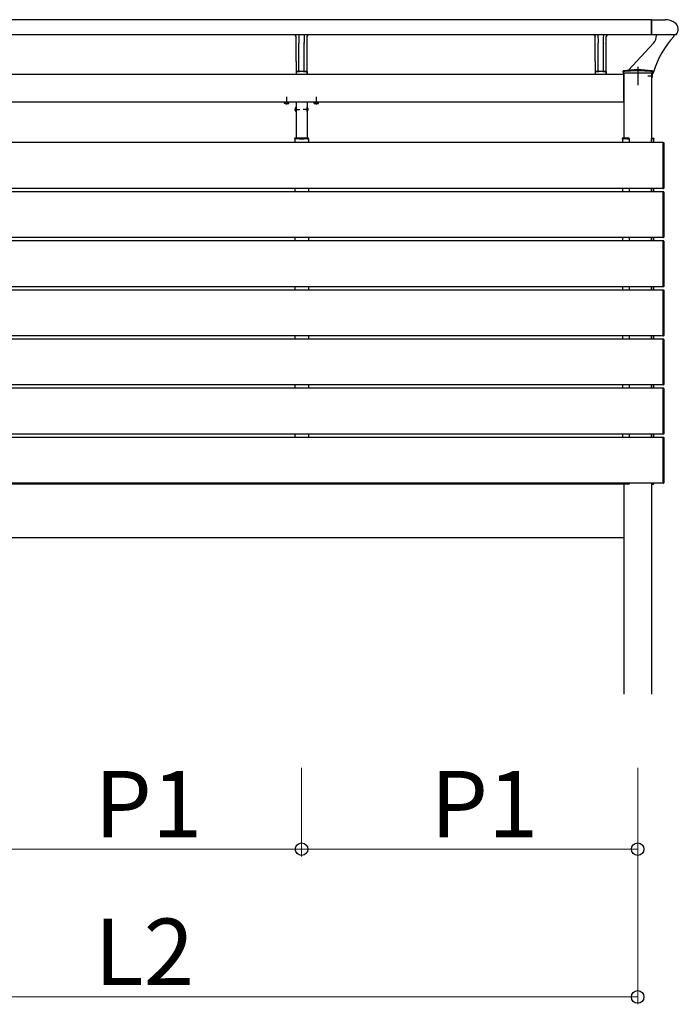
# Model space of a CAD drawing. Extents: x 0 to 1386, y 0 to 2244.
# Drawn here: x 1126 to 1215, y 1742 to 1875 of the extents above; entities that cross this region are included whole.
import ezdxf

# ---------------------------------------------------------------- set-up
doc = ezdxf.new("R2010")
doc.units = 0
doc.linetypes.add('YCENTER_1', pattern=[13, 10, -1, 1, -1])
doc.linetypes.add('YHIDDEN_1', pattern=[4, 3, -1])
for name, color, linetype, lineweight in [('YKK_13', 4, 'CONTINUOUS', 30), ('YKK_A1', 4, 'CONTINUOUS', 30), ('YKK_D', 6, 'CONTINUOUS', 13)]:
    doc.layers.add(name, color=color, linetype=linetype, lineweight=lineweight)
doc.styles.get("Standard").update_dxf_attribs({"font": 'txt', "bigfont": 'BIGFONT'})

msp = doc.modelspace()

# ---------------------------------------------------------------- linework, layer by layer
at = {"layer": 'YKK_13', "linetype": 'Continuous'}
for p, q in [((1164.06, 1872.25), (1164.06, 1872.32)), ((1164.06, 1872.32), (1164.06, 1872.32)), ((1204.56, 1872.25), (1204.56, 1872.32)), ((1204.56, 1872.32), (1204.56, 1872.32))]:
    msp.add_line(p, q, dxfattribs=at)
at = {"layer": 'YKK_A1', "linetype": 'Continuous'}
for p, q in [((1211.78, 1875.45), (1074.05, 1875.45)), ((1211.79, 1873.45), (1074.05, 1873.45)), ((1163.62, 1873.35), (1163.66, 1873.28)), ((1163.66, 1873.28), (1163.67, 1873.2)), ((1163.67, 1869.82), (1163.67, 1873.2)), ((1164.03, 1873.35), (1164.04, 1873.37)), ((1164.81, 1873.37), (1164.81, 1873.35)), ((1165.17, 1873.2), (1165.18, 1873.27)), ((1165.17, 1869.82), (1165.17, 1873.2)), ((1165.18, 1873.27), (1165.22, 1873.35)), ((1204.12, 1873.35), (1204.16, 1873.28)), ((1204.16, 1873.28), (1204.17, 1873.2)), ((1204.17, 1869.82), (1204.17, 1873.2)), ((1204.53, 1873.35), (1204.54, 1873.37)), ((1205.31, 1873.37), (1205.31, 1873.35)), ((1205.67, 1873.2), (1205.68, 1873.27)), ((1205.67, 1869.82), (1205.67, 1873.2)), ((1205.68, 1873.27), (1205.72, 1873.35)), ((1164.06, 1868.59), (1164.06, 1872.25)), ((1164.07, 1868.58), (1164.07, 1872.18)), ((1164.79, 1872.32), (1164.78, 1872.25)), ((1164.78, 1868.59), (1164.78, 1872.25)), ((1164.78, 1868.58), (1164.78, 1872.18)), ((1164.79, 1872.32), (1164.79, 1872.32)), ((1204.56, 1868.59), (1204.56, 1872.25)), ((1204.57, 1868.58), (1204.57, 1872.18)), ((1205.29, 1872.32), (1205.28, 1872.25)), ((1205.28, 1868.59), (1205.28, 1872.25)), ((1205.28, 1868.58), (1205.28, 1872.18)), ((1205.29, 1872.32), (1205.29, 1872.32)), ((1163.67, 1869.82), (1163.67, 1868.49)), ((1165.17, 1868.49), (1165.17, 1869.82)), ((1204.17, 1869.82), (1204.17, 1868.49)), ((1205.67, 1868.49), (1205.67, 1869.82)), ((1163.67, 1868.49), (1164.16, 1868.49)), ((1163.67, 1868.49), (1163.67, 1868.22)), ((1163.67, 1868.22), (1163.68, 1868.22)), ((1164.16, 1868.49), (1163.68, 1868.49)), ((1163.68, 1868.49), (1163.68, 1868.17)), ((1163.68, 1868.13), (1163.68, 1868.17)), ((1163.68, 1868.13), (1163.68, 1868.09)), ((1164.06, 1868.59), (1164.06, 1868.59)), ((1164.68, 1868.49), (1164.16, 1868.49)), ((1164.68, 1868.49), (1165.17, 1868.49)), ((1165.17, 1868.49), (1164.68, 1868.49)), ((1164.78, 1868.59), (1164.78, 1868.59)), ((1165.17, 1868.22), (1165.17, 1868.49)), ((1165.17, 1868.49), (1165.17, 1868.17)), ((1165.17, 1868.22), (1165.17, 1868.22)), ((1165.17, 1868.22), (1165.17, 1868.22)), ((1165.17, 1868.17), (1165.17, 1868.13)), ((1165.17, 1868.13), (1165.17, 1868.09)), ((1204.17, 1868.49), (1204.66, 1868.49)), ((1204.17, 1868.49), (1204.17, 1868.22)), ((1204.17, 1868.22), (1204.18, 1868.22)), ((1204.66, 1868.49), (1204.18, 1868.49)), ((1204.18, 1868.49), (1204.18, 1868.17)), ((1204.18, 1868.13), (1204.18, 1868.17)), ((1204.18, 1868.13), (1204.18, 1868.09)), ((1204.56, 1868.59), (1204.56, 1868.59)), ((1205.18, 1868.49), (1204.66, 1868.49)), ((1205.18, 1868.49), (1205.67, 1868.49)), ((1205.67, 1868.49), (1205.18, 1868.49)), ((1205.28, 1868.59), (1205.28, 1868.59)), ((1205.67, 1868.22), (1205.67, 1868.49)), ((1205.67, 1868.49), (1205.67, 1868.17)), ((1205.67, 1868.22), (1205.67, 1868.22)), ((1205.67, 1868.22), (1205.67, 1868.22)), ((1205.67, 1868.17), (1205.67, 1868.13)), ((1205.67, 1868.13), (1205.67, 1868.09)), ((1207.94, 1868.39), (1207.94, 1868.53)), ((1207.94, 1868.39), (1207.94, 1868.24)), ((1211.91, 1868.24), (1207.94, 1868.24)), ((1211.91, 1868.39), (1211.91, 1868.53)), ((1211.91, 1868.39), (1211.91, 1868.24)), ((1163.66, 1863.64), (1163.67, 1863.64)), ((1163.66, 1863.64), (1163.66, 1863.05)), ((1163.66, 1863.05), (1163.67, 1863.05)), ((1163.67, 1863.05), (1163.67, 1863.64)), ((1165.17, 1863.64), (1165.17, 1863.05)), ((1165.19, 1863.64), (1165.17, 1863.64)), ((1165.19, 1863.05), (1165.17, 1863.05)), ((1165.19, 1863.05), (1165.19, 1863.64)), ((1163.48, 1859.42), (1163.47, 1859.34)), ((1163.47, 1859.34), (1163.49, 1859.34)), ((1163.49, 1859.34), (1163.63, 1859.34)), ((1165.32, 1859.47), (1163.53, 1859.47)), ((1163.63, 1859.39), (1163.63, 1859.34)), ((1163.63, 1859.34), (1163.65, 1859.34)), ((1163.65, 1859.42), (1164.1, 1859.42)), ((1164.1, 1859.34), (1163.65, 1859.34)), ((1164.1, 1859.34), (1164.13, 1859.34)), ((1164.13, 1859.39), (1164.13, 1859.34)), ((1164.13, 1859.34), (1164.4, 1859.34)), ((1164.4, 1859.34), (1164.4, 1859.37)), ((1164.45, 1859.37), (1164.45, 1859.34)), ((1164.45, 1859.34), (1164.72, 1859.34)), ((1164.72, 1859.39), (1164.72, 1859.34)), ((1164.72, 1859.34), (1164.74, 1859.34)), ((1164.74, 1859.42), (1165.19, 1859.42)), ((1165.19, 1859.34), (1164.74, 1859.34)), ((1165.19, 1859.34), (1165.22, 1859.34)), ((1165.22, 1859.39), (1165.22, 1859.34)), ((1165.22, 1859.34), (1165.36, 1859.34)), ((1165.36, 1859.34), (1165.37, 1859.34)), ((1165.37, 1859.34), (1165.37, 1859.42)), ((1207.83, 1859.42), (1207.82, 1859.34)), ((1207.82, 1859.34), (1207.84, 1859.34)), ((1207.84, 1859.34), (1207.98, 1859.34)), ((1208.77, 1859.47), (1207.88, 1859.47)), ((1207.98, 1859.39), (1207.98, 1859.34)), ((1207.98, 1859.34), (1208, 1859.34)), ((1208, 1859.42), (1208.45, 1859.42)), ((1208.45, 1859.34), (1208, 1859.34)), ((1208.45, 1859.34), (1208.48, 1859.34)), ((1208.48, 1859.39), (1208.48, 1859.34)), ((1208.48, 1859.34), (1208.75, 1859.34)), ((1208.75, 1859.34), (1208.75, 1859.37)), ((1211.8, 1859.47), (1212.04, 1859.47)), ((1211.8, 1859.34), (1211.8, 1859.42)), ((1212.08, 1859.34), (1211.8, 1859.34)), ((1211.81, 1859.34), (1211.8, 1859.34)), ((1212.1, 1859.34), (1212.08, 1859.34)), ((1212.09, 1859.42), (1212.1, 1859.34)), ((1163.48, 1812.67), (1163.47, 1812.74)), ((1163.47, 1812.74), (1163.49, 1812.74)), ((1163.49, 1812.74), (1163.63, 1812.74)), ((1165.32, 1812.62), (1163.53, 1812.62)), ((1163.63, 1812.69), (1163.63, 1812.74)), ((1163.63, 1812.74), (1163.65, 1812.74)), ((1164.1, 1812.74), (1163.65, 1812.74)), ((1163.65, 1812.67), (1164.1, 1812.67)), ((1164.1, 1812.74), (1164.13, 1812.74)), ((1164.13, 1812.69), (1164.13, 1812.74)), ((1164.13, 1812.74), (1164.4, 1812.74)), ((1164.4, 1812.74), (1164.4, 1812.72)), ((1164.45, 1812.72), (1164.45, 1812.74)), ((1164.45, 1812.74), (1164.72, 1812.74)), ((1164.72, 1812.69), (1164.72, 1812.74)), ((1164.72, 1812.74), (1164.74, 1812.74)), ((1165.19, 1812.74), (1164.74, 1812.74)), ((1164.74, 1812.67), (1165.19, 1812.67)), ((1165.19, 1812.74), (1165.22, 1812.74)), ((1165.22, 1812.69), (1165.22, 1812.74)), ((1165.22, 1812.74), (1165.36, 1812.74)), ((1165.36, 1812.74), (1165.37, 1812.74)), ((1165.37, 1812.74), (1165.37, 1812.67)), ((1207.83, 1812.67), (1207.82, 1812.74)), ((1207.82, 1812.74), (1207.84, 1812.74)), ((1207.84, 1812.74), (1207.98, 1812.74)), ((1208.77, 1812.62), (1207.88, 1812.62)), ((1207.98, 1812.69), (1207.98, 1812.74)), ((1207.98, 1812.74), (1208, 1812.74)), ((1208.45, 1812.74), (1208, 1812.74)), ((1208, 1812.67), (1208.45, 1812.67)), ((1208.45, 1812.74), (1208.48, 1812.74)), ((1208.48, 1812.69), (1208.48, 1812.74)), ((1208.48, 1812.74), (1208.75, 1812.74)), ((1208.75, 1812.74), (1208.75, 1812.72)), ((1212.08, 1812.74), (1211.8, 1812.74)), ((1211.8, 1812.74), (1211.8, 1812.67)), ((1211.81, 1812.74), (1211.8, 1812.74)), ((1211.8, 1812.62), (1212.04, 1812.62)), ((1212.1, 1812.74), (1212.08, 1812.74)), ((1212.09, 1812.67), (1212.1, 1812.74))]:
    msp.add_line(p, q, dxfattribs=at)
at = {"layer": 'YKK_A1'}
for p, q in [((1211.78, 1875.47), (1213.63, 1875.49)), ((1211.78, 1875.47), (1213.63, 1875.49)), ((1211.79, 1873.42), (1211.78, 1875.47)), ((1211.79, 1873.42), (1211.78, 1875.47)), ((1211.78, 1875.45), (1211.79, 1873.45)), ((1215.12, 1873.45), (1211.79, 1873.42)), ((1215.12, 1873.45), (1211.79, 1873.42)), ((1208.05, 1868.09), (1075.3, 1868.09)), ((1208.05, 1868.24), (1208.05, 1859.47)), ((1208.05, 1864.34), (1208.05, 1868.09)), ((1211.8, 1868.24), (1211.8, 1858.84)), ((1212.01, 1868.46), (1211.98, 1868.46)), ((1212.01, 1868.46), (1211.98, 1868.46)), ((1211.99, 1868.14), (1212.06, 1868.39)), ((1211.99, 1868.14), (1212.06, 1868.39)), ((1208.05, 1864.34), (1075.3, 1864.34)), ((1162.71, 1864.33), (1162.14, 1864.33)), ((1163.67, 1864.34), (1163.67, 1859.47)), ((1165.17, 1864.34), (1165.17, 1859.47)), ((1166.71, 1864.33), (1166.14, 1864.33)), ((1213.35, 1858.84), (1073.67, 1858.84)), ((1163.5, 1859.34), (1163.5, 1858.84)), ((1165.35, 1859.34), (1165.35, 1858.84)), ((1207.85, 1859.34), (1207.85, 1858.84)), ((1208.75, 1859.34), (1208.75, 1858.84)), ((1208.77, 1859.39), (1208.77, 1859.47)), ((1211.8, 1858.84), (1211.8, 1859.29)), ((1212.1, 1858.84), (1212.1, 1859.34)), ((1213.35, 1852.63), (1213.35, 1858.86)), ((1213.35, 1858.86), (1213.43, 1858.85)), ((1213.47, 1858.8), (1213.47, 1858.79)), ((1213.47, 1858.79), (1213.47, 1852.7)), ((1213.35, 1852.64), (1073.67, 1852.64)), ((1213.35, 1852.19), (1073.67, 1852.19)), ((1163.5, 1852.64), (1163.5, 1852.19)), ((1165.35, 1852.64), (1165.35, 1852.19)), ((1207.85, 1852.64), (1207.85, 1852.19)), ((1208.75, 1852.64), (1208.75, 1852.19)), ((1211.8, 1852.19), (1211.8, 1852.64)), ((1211.8, 1852.64), (1211.8, 1852.19)), ((1212.1, 1852.19), (1212.1, 1852.64)), ((1213.43, 1852.63), (1213.35, 1852.63)), ((1213.35, 1845.98), (1213.35, 1852.21)), ((1213.35, 1852.21), (1213.43, 1852.2)), ((1213.47, 1852.7), (1213.47, 1852.68)), ((1213.47, 1852.15), (1213.47, 1852.14)), ((1213.47, 1852.14), (1213.47, 1846.05)), ((1213.35, 1845.99), (1073.67, 1845.99)), ((1213.35, 1845.54), (1073.67, 1845.54)), ((1163.5, 1845.99), (1163.5, 1845.54)), ((1165.35, 1845.99), (1165.35, 1845.54)), ((1207.85, 1845.99), (1207.85, 1845.54)), ((1208.75, 1845.99), (1208.75, 1845.54)), ((1211.8, 1845.54), (1211.8, 1845.99)), ((1211.8, 1845.99), (1211.8, 1845.54)), ((1212.1, 1845.54), (1212.1, 1845.99)), ((1213.43, 1845.98), (1213.35, 1845.98)), ((1213.35, 1839.33), (1213.35, 1845.56)), ((1213.35, 1845.56), (1213.43, 1845.55)), ((1213.47, 1846.05), (1213.47, 1846.03)), ((1213.47, 1845.5), (1213.47, 1845.49)), ((1213.47, 1845.49), (1213.47, 1839.4)), ((1213.35, 1839.34), (1073.67, 1839.34)), ((1213.35, 1838.89), (1073.67, 1838.89)), ((1163.5, 1839.34), (1163.5, 1838.89)), ((1165.35, 1839.34), (1165.35, 1838.89)), ((1207.85, 1839.34), (1207.85, 1838.89)), ((1208.75, 1839.34), (1208.75, 1838.89)), ((1211.8, 1838.89), (1211.8, 1839.34)), ((1211.8, 1839.34), (1211.8, 1838.89)), ((1212.1, 1838.89), (1212.1, 1839.34)), ((1213.43, 1839.33), (1213.35, 1839.33)), ((1213.35, 1832.68), (1213.35, 1838.91)), ((1213.35, 1838.91), (1213.43, 1838.9)), ((1213.47, 1839.4), (1213.47, 1839.38)), ((1213.47, 1838.85), (1213.47, 1838.84)), ((1213.47, 1838.84), (1213.47, 1832.75)), ((1213.35, 1832.69), (1073.67, 1832.69)), ((1213.35, 1832.24), (1073.67, 1832.24)), ((1163.5, 1832.69), (1163.5, 1832.24)), ((1165.35, 1832.69), (1165.35, 1832.24)), ((1207.85, 1832.69), (1207.85, 1832.24)), ((1208.75, 1832.69), (1208.75, 1832.24)), ((1211.8, 1832.24), (1211.8, 1832.69)), ((1211.8, 1832.69), (1211.8, 1832.24)), ((1212.1, 1832.24), (1212.1, 1832.69)), ((1213.43, 1832.68), (1213.35, 1832.68)), ((1213.35, 1826.03), (1213.35, 1832.26)), ((1213.35, 1832.26), (1213.43, 1832.25)), ((1213.47, 1832.75), (1213.47, 1832.73)), ((1213.47, 1832.2), (1213.47, 1832.19)), ((1213.47, 1832.19), (1213.47, 1826.1)), ((1213.35, 1826.04), (1073.67, 1826.04)), ((1213.35, 1825.59), (1073.67, 1825.59)), ((1163.5, 1826.04), (1163.5, 1825.59)), ((1165.35, 1826.04), (1165.35, 1825.59)), ((1207.85, 1826.04), (1207.85, 1825.59)), ((1208.75, 1826.04), (1208.75, 1825.59)), ((1211.8, 1825.59), (1211.8, 1826.04)), ((1211.8, 1826.04), (1211.8, 1825.59)), ((1212.1, 1825.59), (1212.1, 1826.04)), ((1213.43, 1826.03), (1213.35, 1826.03)), ((1213.35, 1819.38), (1213.35, 1825.61)), ((1213.35, 1825.61), (1213.43, 1825.6)), ((1213.47, 1826.1), (1213.47, 1826.08)), ((1213.47, 1825.55), (1213.47, 1825.54)), ((1213.47, 1825.54), (1213.47, 1819.45)), ((1213.35, 1819.39), (1073.67, 1819.39)), ((1213.35, 1818.94), (1073.67, 1818.94)), ((1163.5, 1819.39), (1163.5, 1818.94)), ((1165.35, 1819.39), (1165.35, 1818.94)), ((1207.85, 1819.39), (1207.85, 1818.94)), ((1208.75, 1819.39), (1208.75, 1818.94)), ((1211.8, 1818.94), (1211.8, 1819.39)), ((1211.8, 1819.39), (1211.8, 1818.94)), ((1212.1, 1818.94), (1212.1, 1819.39)), ((1213.43, 1819.38), (1213.35, 1819.38)), ((1213.35, 1812.73), (1213.35, 1818.96)), ((1213.35, 1818.96), (1213.43, 1818.95)), ((1213.47, 1819.45), (1213.47, 1819.43)), ((1213.47, 1818.9), (1213.47, 1818.89)), ((1213.47, 1818.89), (1213.47, 1812.8)), ((1213.35, 1812.74), (1073.67, 1812.74)), ((1208.05, 1812.59), (1075.3, 1812.59)), ((1163.67, 1812.62), (1163.67, 1812.59)), ((1165.17, 1812.62), (1165.17, 1812.59)), ((1208.05, 1812.62), (1208.05, 1784.18)), ((1208.77, 1812.69), (1208.77, 1812.62)), ((1211.8, 1812.74), (1211.8, 1784.18)), ((1213.43, 1812.73), (1213.35, 1812.73)), ((1213.47, 1812.8), (1213.47, 1812.78)), ((1208.05, 1805.34), (1075.3, 1805.34))]:
    msp.add_line(p, q, dxfattribs=at)
at = {"layer": 'YKK_A1', "linetype": 'Continuous', "ltscale": 0.5}
for p, q in [((1212.45, 1873.35), (1212.44, 1873.43)), ((1212.45, 1873.35), (1212.44, 1873.43)), ((1212.49, 1873.43), (1212.54, 1873.43)), ((1212.49, 1873.43), (1212.54, 1873.43)), ((1214.89, 1873.45), (1214.89, 1873.44)), ((1214.89, 1873.45), (1214.89, 1873.44)), ((1208.68, 1868.65), (1212.05, 1872.33)), ((1208.68, 1868.65), (1212.05, 1872.33)), ((1211.8, 1868.08), (1211.8, 1867.61)), ((1211.81, 1868.08), (1211.8, 1868.08)), ((1211.81, 1868.08), (1211.81, 1867.61)), ((1211.81, 1867.61), (1211.8, 1867.61))]:
    msp.add_line(p, q, dxfattribs=at)
at = {"layer": 'YKK_A1', "ltscale": 10}
msp.add_line((1209.92, 1869.09), (1209.92, 1866.61), dxfattribs=at)
at = {"layer": 'YKK_A1', "linetype": 'YCENTER_1'}
for p, q in [((1211.97, 1867.84), (1211.27, 1867.84)), ((1162.42, 1863.99), (1162.42, 1865.06)), ((1166.42, 1863.99), (1166.42, 1865.06)), ((1163.5, 1863.34), (1164.2, 1863.34)), ((1165.35, 1863.34), (1164.65, 1863.34))]:
    msp.add_line(p, q, dxfattribs=at)
at = {"layer": 'YKK_A1', "linetype": 'YHIDDEN_1'}
for p, q in [((1211.8, 1867.9), (1211.77, 1867.84)), ((1211.8, 1867.79), (1211.77, 1867.84)), ((1211.9, 1867.95), (1211.8, 1867.9)), ((1211.9, 1867.74), (1211.8, 1867.79)), ((1163.54, 1863.47), (1163.68, 1863.4)), ((1163.54, 1863.22), (1163.68, 1863.29)), ((1163.71, 1863.34), (1163.68, 1863.4)), ((1163.71, 1863.34), (1163.68, 1863.29)), ((1165.14, 1863.34), (1165.17, 1863.4)), ((1165.14, 1863.34), (1165.17, 1863.29)), ((1165.3, 1863.47), (1165.17, 1863.4)), ((1165.3, 1863.22), (1165.17, 1863.29))]:
    msp.add_line(p, q, dxfattribs=at)
at = {"layer": 'YKK_A1', "lineweight": 30}
for p, q in [((1162.17, 1864.33), (1162.13, 1864.31)), ((1162.13, 1864.15), (1162.13, 1864.31)), ((1162.17, 1864.13), (1162.13, 1864.15)), ((1162.67, 1864.13), (1162.17, 1864.13)), ((1162.28, 1864.15), (1162.28, 1864.31)), ((1162.57, 1864.15), (1162.57, 1864.31)), ((1162.67, 1864.33), (1162.71, 1864.31)), ((1162.67, 1864.13), (1162.71, 1864.15)), ((1162.71, 1864.15), (1162.71, 1864.31)), ((1166.17, 1864.33), (1166.13, 1864.31)), ((1166.13, 1864.15), (1166.13, 1864.31)), ((1166.17, 1864.13), (1166.13, 1864.15)), ((1166.67, 1864.13), (1166.17, 1864.13)), ((1166.28, 1864.15), (1166.28, 1864.31)), ((1166.57, 1864.15), (1166.57, 1864.31)), ((1166.67, 1864.33), (1166.71, 1864.31)), ((1166.67, 1864.13), (1166.71, 1864.15)), ((1166.71, 1864.15), (1166.71, 1864.31))]:
    msp.add_line(p, q, dxfattribs=at)
at = {"layer": 'YKK_A1', "lineweight": 30, "ltscale": 0.3}
for p, q in [((1162.14, 1864.33), (1162.14, 1864.34)), ((1162.71, 1864.34), (1162.71, 1864.33)), ((1166.14, 1864.33), (1166.14, 1864.34)), ((1166.71, 1864.34), (1166.71, 1864.33))]:
    msp.add_line(p, q, dxfattribs=at)
at = {"layer": 'YKK_A1', "linetype": 'YHIDDEN_1', "lineweight": 30}
for p, q in [((1162.67, 1864.33), (1162.17, 1864.33)), ((1166.67, 1864.33), (1166.17, 1864.33))]:
    msp.add_line(p, q, dxfattribs=at)
at = {"layer": 'YKK_A1', "linetype": 'YHIDDEN_1', "lineweight": 13}
for p, q in [((1162.27, 1864.13), (1162.33, 1864.25)), ((1162.33, 1864.25), (1162.42, 1864.3)), ((1162.52, 1864.25), (1162.42, 1864.3)), ((1162.58, 1864.13), (1162.52, 1864.25)), ((1166.27, 1864.13), (1166.33, 1864.25)), ((1166.33, 1864.25), (1166.42, 1864.3)), ((1166.52, 1864.25), (1166.42, 1864.3)), ((1166.58, 1864.13), (1166.52, 1864.25))]:
    msp.add_line(p, q, dxfattribs=at)
at = {"layer": 'YKK_A1'}
for centre, radius, start, end in [((1213.65, 1873.21), 2.28, 54.8147, 90.5), ((1213.65, 1873.21), 2.28, 54.8147, 90.5), ((1214.34, 1874.2), 1.07, 316.2831, 54.8147), ((1214.34, 1874.2), 1.07, 316.2831, 54.8147), ((1214.12, 1818.15), 50, 92.4949, 92.6601), ((1214.12, 1818.15), 50, 92.4949, 92.6601), ((1212.01, 1868.41), 0.05, 343.7852, 90.5), ((1212.01, 1868.41), 0.05, 343.7852, 90.5), ((1213.42, 1858.8), 0.05, 0, 86.5), ((1213.42, 1852.68), 0.05, 273.5, 0), ((1213.42, 1852.15), 0.05, 0, 86.5), ((1213.42, 1846.03), 0.05, 273.5, 0), ((1213.42, 1845.5), 0.05, 0, 86.5), ((1213.42, 1839.38), 0.05, 273.5, 0), ((1213.42, 1838.85), 0.05, 0, 86.5), ((1213.42, 1832.73), 0.05, 273.5, 0), ((1213.42, 1832.2), 0.05, 0, 86.5), ((1213.42, 1826.08), 0.05, 273.5, 0), ((1213.42, 1825.55), 0.05, 0, 86.5), ((1213.42, 1819.43), 0.05, 273.5, 0), ((1213.42, 1818.9), 0.05, 0, 86.5), ((1213.42, 1812.78), 0.05, 273.5, 0)]:
    msp.add_arc(centre, radius, start, end, dxfattribs=at)
at = {"layer": 'YKK_A1', "linetype": 'Continuous', "ltscale": 0.5}
for centre, radius, start, end in [((1210.95, 1873.34), 1.5, 317.5, 0.5), ((1210.95, 1873.34), 1.5, 317.5, 0.5), ((1224.04, 1864.81), 12.5, 137.4357, 163.3018), ((1224.04, 1864.81), 12.5, 137.4357, 163.3018), ((1214.64, 1873.43), 0.25, 317.4357, 0.5), ((1214.64, 1873.43), 0.25, 317.4357, 0.5), ((1211.62, 1867.84), 0.305, 308.8593, 51.1407)]:
    msp.add_arc(centre, radius, start, end, dxfattribs=at)
at = {"layer": 'YKK_A1', "linetype": 'Continuous'}
for centre, radius, start, end in [((1164.16, 1868.59), 0.103, 181.0435, 269.5127), ((1164.15, 1868.58), 0.0915, 177.3603, 245.1995), ((1164.16, 1868.49), 0.00109, 266.9755, 269.9222), ((1164.68, 1868.59), 0.103, 270.3812, 359.0626), ((1164.68, 1868.49), 0.00108, 270.0668, 273.0355), ((1164.69, 1868.58), 0.088, 308.0824, 2.4152), ((1204.66, 1868.59), 0.103, 181.0435, 269.5127), ((1204.65, 1868.58), 0.0915, 177.3603, 245.1995), ((1204.66, 1868.49), 0.00109, 266.9755, 269.9222), ((1205.18, 1868.59), 0.103, 270.3812, 359.0626), ((1205.18, 1868.49), 0.00108, 270.0668, 273.0355), ((1205.19, 1868.58), 0.088, 308.0824, 2.4152), ((1207.99, 1868.53), 0.05, 96.9597, 179), ((1207.99, 1868.4), 0.05, 97.0223, 179), ((1209.92, 1852.69), 16, 83.0403, 96.9597), ((1209.92, 1852.69), 15.88, 82.9777, 97.0223), ((1211.86, 1868.53), 0.05, 1, 83.0403), ((1211.86, 1868.4), 0.05, 1, 82.9777), ((1163.91, 1863.34), 0.385, 129.9831, 230.0169), ((1164.94, 1863.34), 0.385, 309.9831, 50.0169), ((1163.53, 1859.42), 0.05, 90, 176.5), ((1163.65, 1859.39), 0.025, 90, 179.5), ((1164.1, 1859.39), 0.025, 0.5, 90), ((1164.42, 1859.37), 0.025, 0, 180), ((1164.74, 1859.39), 0.025, 90, 179.5), ((1165.19, 1859.39), 0.025, 0.5, 90), ((1165.32, 1859.42), 0.05, 3.5, 90), ((1207.88, 1859.42), 0.05, 90, 176.5), ((1208, 1859.39), 0.025, 90, 179.5), ((1208.45, 1859.39), 0.025, 0.5, 90), ((1208.77, 1859.37), 0.025, 90, 180), ((1211.85, 1859.42), 0.05, 90, 176.5), ((1212.04, 1859.42), 0.05, 3.5, 90), ((1163.53, 1812.67), 0.05, 183.5, 270), ((1163.65, 1812.69), 0.025, 180.5, 270), ((1164.1, 1812.69), 0.025, 270, 359.5), ((1164.42, 1812.72), 0.025, 180, 0), ((1164.74, 1812.69), 0.025, 180.5, 270), ((1165.19, 1812.69), 0.025, 270, 359.5), ((1165.32, 1812.67), 0.05, 270, 356.5), ((1207.88, 1812.67), 0.05, 183.5, 270), ((1208, 1812.69), 0.025, 180.5, 270), ((1208.45, 1812.69), 0.025, 270, 359.5), ((1208.77, 1812.72), 0.025, 180, 270), ((1211.85, 1812.67), 0.05, 183.5, 270), ((1212.04, 1812.67), 0.05, 270, 356.5)]:
    msp.add_arc(centre, radius, start, end, dxfattribs=at)
at = {"layer": 'YKK_A1', "lineweight": -2, "ltscale": 0.5}
msp.add_arc((1208.07, 1867.94), 0.2, 96.9297, 127.8471, dxfattribs=at)
msp.add_arc((1208.07, 1867.94), 0.2, 96.9297, 127.8471, dxfattribs=at)
at = {"layer": 'YKK_A1', "linetype": 'ByBlock', "lineweight": -2, "ltscale": 0.5}
for start, end in [(96.9248, 96.9297), (96.9248, 96.9297), (92.4319, 92.5175), (92.4319, 92.5175)]:
    msp.add_arc((1214.12, 1818.15), 50.35, start, end, dxfattribs=at)
at = {"layer": 'YKK_A1', "ltscale": 0.5}
msp.add_arc((1211.94, 1868.16), 0.05, 272.4949, 344.5401, dxfattribs=at)
msp.add_arc((1211.94, 1868.16), 0.05, 272.4949, 344.5401, dxfattribs=at)
at = {"layer": 'YKK_A1', "lineweight": 30}
for centre, radius, start, end in [((1162.21, 1864.2), 0.128, 55.6171, 124.3829), ((1162.21, 1864.26), 0.128, 235.6171, 304.3829), ((1162.42, 1863.85), 0.478, 72.4128, 107.5872), ((1162.42, 1864.61), 0.478, 252.4128, 287.5872), ((1162.64, 1864.2), 0.128, 55.6171, 124.3829), ((1162.64, 1864.26), 0.128, 235.6171, 304.3829), ((1166.21, 1864.2), 0.128, 55.6171, 124.3829), ((1166.21, 1864.26), 0.128, 235.6171, 304.3829), ((1166.42, 1863.85), 0.478, 72.4128, 107.5872), ((1166.42, 1864.61), 0.478, 252.4128, 287.5872), ((1166.64, 1864.2), 0.128, 55.6171, 124.3829), ((1166.64, 1864.26), 0.128, 235.6171, 304.3829)]:
    msp.add_arc(centre, radius, start, end, dxfattribs=at)
at = {"layer": 'YKK_A1', "linetype": 'Continuous'}
for centre, major_axis, ratio, start_param, end_param in [((1163.42, 1873.2), (0, 0.25), 0.999147, 5.34494, 6.182221), ((1163.42, 1873.2), (0.231, -0.096), 0.999139, 0.393613, 1.813758), ((1163.42, 1872.95), (0.213, 0.344), 0.38207, 5.729245, 5.730463), ((1164.13, 1873.38), (0, 1.55), 0.059202, 1.588266, 2.321288), ((1164.14, 1873.35), (0.0865, -0.051), 0.995306, 2.265504, 3.49212), ((1164.71, 1873.35), (0.0865, 0.051), 0.995306, 5.932658, 7.159274), ((1164.72, 1873.38), (0, 1.55), 0.059202, 3.961897, 4.694919), ((1165.42, 1873.2), (0.231, 0.096), 0.999139, 1.327835, 2.74798), ((1165.42, 1872.95), (-0.213, 0.344), 0.38207, 0.552722, 0.55394), ((1165.42, 1873.2), (0, 0.25), 0.999147, 0.100965, 0.938245), ((1203.92, 1873.2), (0, 0.25), 0.999147, 5.34494, 6.182221), ((1203.92, 1873.2), (0.231, -0.096), 0.999139, 0.393613, 1.813758), ((1203.92, 1872.95), (0.213, 0.344), 0.38207, 5.729245, 5.730463), ((1204.63, 1873.38), (0, 1.55), 0.059202, 1.588266, 2.321288), ((1204.64, 1873.35), (0.0865, -0.051), 0.995306, 2.265504, 3.49212), ((1205.21, 1873.35), (0.0865, 0.051), 0.995306, 5.932658, 7.159274), ((1205.22, 1873.38), (0, 1.55), 0.059202, 3.961897, 4.694919), ((1205.92, 1873.2), (0.231, 0.096), 0.999139, 1.327835, 2.74798), ((1205.92, 1872.95), (-0.213, 0.344), 0.38207, 0.552722, 0.55394), ((1205.92, 1873.2), (0, 0.25), 0.999147, 0.100965, 0.938245)]:
    msp.add_ellipse(centre, major_axis=major_axis, ratio=ratio, start_param=start_param, end_param=end_param, dxfattribs=at)
at = {"layer": 'YKK_D'}
for p, q in [((1164.42, 1774.18), (1164.42, 1762.18)), ((1164.42, 1774.18), (1164.42, 1762.18)), ((1209.92, 1774.18), (1209.92, 1742.18)), ((1209.92, 1774.18), (1209.92, 1762.18)), ((1118.92, 1763.18), (1164.42, 1763.18)), ((1164.42, 1763.18), (1209.92, 1763.18)), ((1073.42, 1743.18), (1209.92, 1743.18))]:
    msp.add_line(p, q, dxfattribs=at)
at = {"layer": 'YKK_D', "linetype": 'ByBlock', "lineweight": -2}
for centre in [(1164.42, 1763.18), (1164.42, 1763.18), (1209.92, 1763.18), (1209.92, 1743.18)]:
    msp.add_circle(centre, 0.85, dxfattribs=at)

# ---------------------------------------------------------------- texts
at = {"layer": 'YKK_D'}
for s, p in [('P1', (1136.39, 1764.78)), ('P1', (1181.89, 1764.78)), ('L2', (1136.39, 1744.78))]:
    msp.add_text(s, height=9, dxfattribs=at).set_placement(p)

doc.saveas('drawing.dxf')
